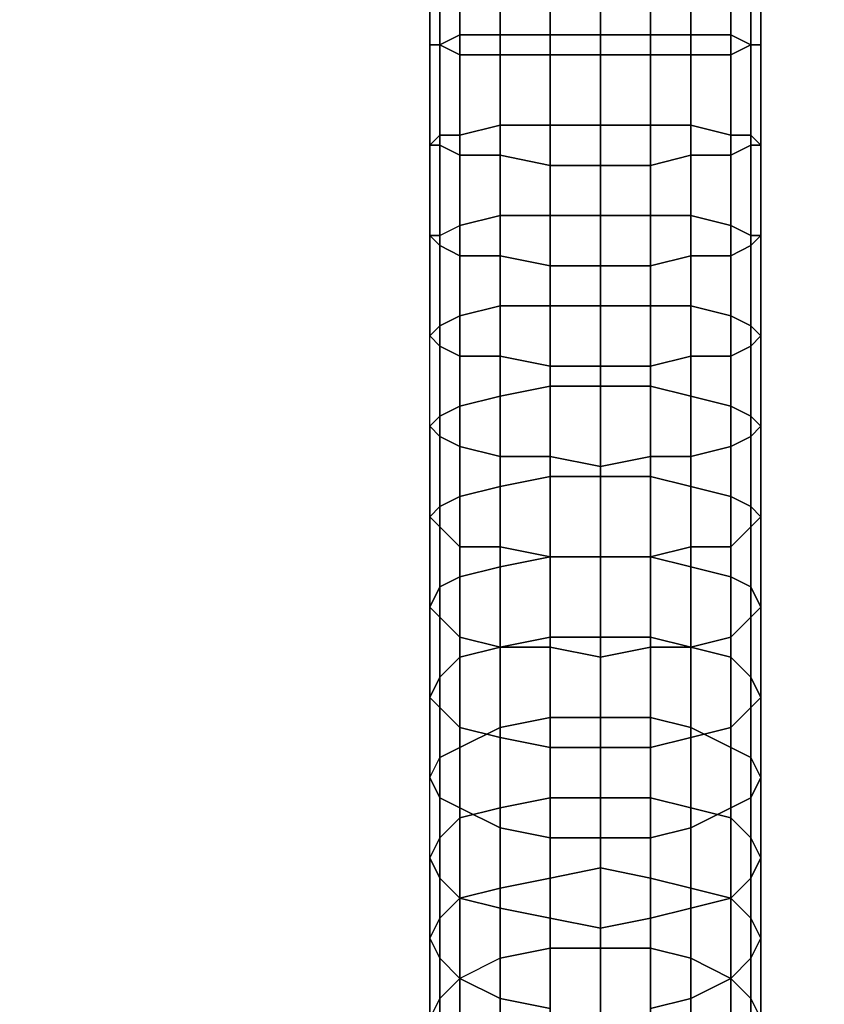
# Model space of a CAD drawing. Units: millimetres. Extents: x 12558 to 18939, y 1658 to 5328.
# Drawn here: x 16800 to 16873, y 3488 to 3578 of the extents above; entities that cross this region are included whole.
import ezdxf

# ---------------------------------------------------------------- set-up
doc = ezdxf.new("R2010")
doc.units = ezdxf.units.MM
doc.layers.add('033', color=250, linetype='Continuous', lineweight=25)
doc.layers.add('PDF _0', color=7, linetype='Continuous')
doc.styles.get("Standard").update_dxf_attribs({"font": 'ariali.ttf', "height": 150})
doc.dimstyles.new('Стиль 150', dxfattribs={"dimtxt": 150, "dimasz": 150, "dimexe": 50, "dimexo": 0, "dimgap": 50, "dimtad": 1, "dimdec": 0, "dimdsep": 32, "dimtxsty": 'Standard', "dimcen": 150, "dimclrd": 256, "dimclre": 256, "dimadec": 0, "dimazin": 0, "dimtfac": 1, "dimtdec": 0, "dimtmove": 0, "dimatfit": 3, "dimfxl": 0, "dimlwd": -1, "dimarcsym": 0})

# ---------------------------------------------------------------- blocks, each defined once
blk = doc.blocks.new('ty43')
at = {"layer": 'PDF _0', "color": 7, "lineweight": 25}
for points in [[(16840.087, 3584.714), (16840.087, 3576.437), (16838.248, 3575.517), (16837.328, 3575.517), (16837.328, 3566.321), (16838.248, 3566.321), (16838.248, 3557.124), (16840.087, 3556.204), (16840.087, 3547.008), (16843.766, 3547.008), (16843.766, 3537.811), (16848.364, 3537.811), (16848.364, 3528.614), (16852.963, 3528.614), (16857.561, 3528.614), (16857.561, 3537.811), (16861.24, 3537.811), (16861.24, 3547.008), (16864.918, 3547.008), (16864.918, 3556.204), (16866.758, 3557.124), (16866.758, 3566.321), (16867.677, 3566.321), (16867.677, 3575.517), (16866.758, 3575.517), (16866.758, 3584.714), (16866.758, 3575.517), (16864.918, 3574.598), (16864.918, 3565.401), (16861.24, 3565.401), (16857.561, 3564.481), (16857.561, 3555.285), (16852.963, 3555.285), (16852.963, 3546.088), (16852.963, 3555.285), (16848.364, 3555.285), (16848.364, 3546.088), (16843.766, 3547.008), (16843.766, 3537.811), (16840.087, 3538.731), (16840.087, 3529.534), (16838.248, 3531.373), (16838.248, 3523.096), (16837.328, 3524.016), (16837.328, 3515.739), (16838.248, 3517.578), (16838.248, 3510.221), (16840.087, 3511.141), (16840.087, 3504.703), (16843.766, 3505.623), (16843.766, 3498.265), (16848.364, 3499.185), (16848.364, 3492.747), (16848.364, 3486.31)], [(16867.677, 3486.31), (16866.758, 3488.149), (16866.758, 3495.506), (16864.918, 3497.346), (16864.918, 3504.703), (16861.24, 3505.623), (16857.561, 3506.542), (16857.561, 3513.9), (16857.561, 3521.257), (16852.963, 3521.257), (16848.364, 3521.257), (16852.963, 3521.257), (16852.963, 3528.614), (16852.963, 3521.257), (16857.561, 3521.257), (16857.561, 3513.9), (16861.24, 3512.98), (16861.24, 3505.623), (16864.918, 3504.703), (16864.918, 3497.346), (16866.758, 3495.506), (16866.758, 3488.149), (16867.677, 3486.31)], [(16857.561, 3487.229), (16857.561, 3495.506), (16861.24, 3496.426), (16861.24, 3503.783), (16864.918, 3505.623), (16864.918, 3512.98), (16866.758, 3514.819), (16866.758, 3523.096), (16867.677, 3524.016), (16867.677, 3532.293), (16866.758, 3533.213), (16866.758, 3541.49), (16864.918, 3542.409), (16864.918, 3534.132), (16866.758, 3533.213), (16866.758, 3525.855), (16867.677, 3524.016), (16867.677, 3515.739), (16866.758, 3514.819), (16866.758, 3506.542), (16864.918, 3505.623), (16864.918, 3497.346), (16861.24, 3496.426), (16861.24, 3488.149), (16857.561, 3487.229)], [(16848.364, 3487.229), (16843.766, 3488.149), (16843.766, 3496.426), (16840.087, 3497.346), (16840.087, 3505.623), (16838.248, 3506.542), (16838.248, 3514.819), (16837.328, 3515.739), (16837.328, 3524.016), (16838.248, 3525.855), (16838.248, 3533.213), (16840.087, 3534.132), (16840.087, 3542.409), (16843.766, 3543.329), (16843.766, 3551.606), (16848.364, 3551.606), (16848.364, 3559.883), (16852.963, 3559.883), (16852.963, 3568.16), (16852.963, 3559.883), (16857.561, 3559.883), (16857.561, 3551.606), (16861.24, 3551.606), (16864.918, 3550.686), (16864.918, 3542.409), (16861.24, 3543.329), (16861.24, 3551.606), (16857.561, 3551.606), (16857.561, 3559.883), (16852.963, 3559.883), (16852.963, 3568.16), (16852.963, 3559.883), (16848.364, 3559.883), (16848.364, 3551.606), (16843.766, 3551.606), (16843.766, 3543.329), (16840.087, 3542.409), (16840.087, 3534.132), (16838.248, 3533.213), (16838.248, 3525.855), (16837.328, 3524.016), (16837.328, 3515.739), (16838.248, 3514.819), (16838.248, 3506.542), (16840.087, 3505.623), (16840.087, 3497.346), (16843.766, 3496.426), (16843.766, 3488.149), (16848.364, 3487.229)], [(16857.561, 3487.229), (16861.24, 3488.149), (16861.24, 3496.426), (16864.918, 3497.346), (16864.918, 3505.623), (16866.758, 3506.542), (16866.758, 3514.819), (16867.677, 3515.739), (16867.677, 3524.016), (16866.758, 3525.855), (16866.758, 3533.213), (16864.918, 3534.132), (16864.918, 3542.409), (16861.24, 3543.329), (16861.24, 3551.606), (16861.24, 3559.883), (16857.561, 3559.883), (16857.561, 3568.16), (16852.963, 3568.16), (16848.364, 3568.16), (16848.364, 3559.883), (16843.766, 3559.883), (16843.766, 3551.606), (16840.087, 3550.686), (16840.087, 3542.409), (16838.248, 3541.49), (16838.248, 3533.213), (16837.328, 3532.293), (16837.328, 3524.016), (16838.248, 3523.096), (16838.248, 3514.819), (16840.087, 3512.98), (16840.087, 3505.623), (16843.766, 3503.783), (16843.766, 3496.426), (16848.364, 3495.506), (16848.364, 3487.229)], [(16857.561, 3487.229), (16857.561, 3495.506), (16861.24, 3496.426), (16861.24, 3503.783), (16864.918, 3505.623), (16864.918, 3512.98), (16866.758, 3514.819), (16866.758, 3523.096), (16867.677, 3524.016), (16867.677, 3532.293), (16866.758, 3533.213), (16866.758, 3541.49), (16864.918, 3542.409), (16864.918, 3550.686), (16861.24, 3551.606), (16861.24, 3559.883), (16857.561, 3559.883), (16857.561, 3568.16), (16852.963, 3568.16), (16852.963, 3576.437), (16852.963, 3568.16), (16848.364, 3568.16), (16852.963, 3568.16), (16852.963, 3576.437), (16852.963, 3568.16), (16857.561, 3568.16), (16857.561, 3559.883), (16861.24, 3559.883), (16864.918, 3558.963), (16864.918, 3550.686), (16866.758, 3549.767), (16866.758, 3541.49), (16867.677, 3540.57), (16867.677, 3532.293), (16866.758, 3531.373), (16866.758, 3523.096), (16864.918, 3521.257), (16864.918, 3512.98), (16861.24, 3512.06), (16861.24, 3503.783), (16857.561, 3502.864), (16857.561, 3495.506), (16852.963, 3494.587), (16852.963, 3487.229), (16852.963, 3494.587), (16848.364, 3495.506), (16848.364, 3487.229), (16843.766, 3488.149), (16843.766, 3480.792)], [(16867.677, 3486.31), (16867.677, 3493.667), (16866.758, 3495.506), (16866.758, 3502.864), (16864.918, 3504.703), (16864.918, 3511.141), (16861.24, 3512.98), (16861.24, 3520.337), (16857.561, 3521.257), (16857.561, 3528.614), (16852.963, 3528.614), (16852.963, 3535.972), (16852.963, 3528.614), (16848.364, 3528.614), (16843.766, 3529.534), (16843.766, 3537.811), (16840.087, 3538.731), (16840.087, 3547.008), (16838.248, 3547.927), (16838.248, 3557.124), (16837.328, 3558.044), (16837.328, 3566.321), (16838.248, 3567.24), (16838.248, 3575.517), (16838.248, 3566.321), (16840.087, 3565.401), (16840.087, 3556.204), (16843.766, 3556.204), (16843.766, 3547.008), (16848.364, 3546.088), (16848.364, 3537.811), (16852.963, 3536.891), (16857.561, 3537.811), (16857.561, 3546.088), (16861.24, 3547.008), (16861.24, 3556.204), (16861.24, 3565.401), (16864.918, 3565.401), (16866.758, 3566.321), (16866.758, 3575.517), (16866.758, 3567.24), (16867.677, 3566.321), (16867.677, 3558.044), (16866.758, 3557.124), (16866.758, 3547.927), (16864.918, 3547.008), (16864.918, 3538.731), (16861.24, 3537.811), (16861.24, 3529.534), (16857.561, 3528.614), (16857.561, 3520.337), (16852.963, 3519.418), (16848.364, 3520.337), (16848.364, 3528.614), (16848.364, 3521.257), (16843.766, 3520.337), (16840.087, 3521.257), (16840.087, 3529.534), (16838.248, 3531.373), (16838.248, 3539.65), (16837.328, 3540.57), (16837.328, 3548.847), (16838.248, 3549.767), (16838.248, 3558.044), (16840.087, 3558.963), (16840.087, 3567.24), (16843.766, 3568.16), (16843.766, 3576.437), (16848.364, 3576.437), (16848.364, 3584.714)], [(16857.561, 3584.714), (16857.561, 3576.437), (16861.24, 3576.437), (16861.24, 3568.16), (16864.918, 3567.24), (16864.918, 3558.963), (16866.758, 3558.044), (16866.758, 3549.767), (16867.677, 3548.847), (16867.677, 3540.57), (16866.758, 3539.65), (16866.758, 3531.373), (16864.918, 3529.534), (16864.918, 3521.257), (16861.24, 3520.337), (16861.24, 3512.06), (16857.561, 3511.141), (16857.561, 3502.864), (16852.963, 3502.864), (16848.364, 3502.864), (16848.364, 3511.141), (16848.364, 3520.337), (16852.963, 3519.418), (16852.963, 3511.141), (16852.963, 3519.418), (16857.561, 3520.337), (16857.561, 3528.614), (16861.24, 3529.534), (16861.24, 3537.811), (16864.918, 3538.731), (16864.918, 3547.008), (16866.758, 3547.927), (16866.758, 3557.124), (16867.677, 3558.044), (16867.677, 3566.321), (16866.758, 3567.24), (16866.758, 3575.517), (16864.918, 3576.437), (16864.918, 3584.714)], [(16843.766, 3584.714), (16843.766, 3576.437), (16840.087, 3576.437), (16843.766, 3576.437), (16843.766, 3568.16), (16848.364, 3568.16), (16848.364, 3559.883), (16852.963, 3559.883), (16857.561, 3559.883), (16857.561, 3551.606), (16861.24, 3551.606), (16861.24, 3543.329), (16864.918, 3542.409), (16864.918, 3534.132), (16866.758, 3533.213), (16866.758, 3525.855), (16867.677, 3524.016), (16867.677, 3515.739), (16866.758, 3514.819), (16866.758, 3506.542), (16864.918, 3505.623), (16864.918, 3497.346), (16861.24, 3496.426), (16861.24, 3488.149), (16857.561, 3487.229)], [(16861.24, 3480.792), (16861.24, 3488.149), (16864.918, 3489.988), (16864.918, 3497.346), (16866.758, 3499.185), (16866.758, 3506.542), (16867.677, 3508.382), (16867.677, 3515.739), (16866.758, 3517.578), (16866.758, 3525.855), (16864.918, 3526.775), (16864.918, 3534.132), (16861.24, 3535.052), (16861.24, 3543.329), (16857.561, 3544.249), (16857.561, 3551.606), (16852.963, 3551.606), (16852.963, 3559.883), (16852.963, 3551.606), (16848.364, 3551.606), (16852.963, 3551.606), (16857.561, 3551.606), (16857.561, 3544.249), (16857.561, 3535.972), (16861.24, 3535.052), (16864.918, 3534.132), (16864.918, 3526.775)], [(16864.918, 3627.938), (16864.918, 3619.661), (16866.758, 3620.581), (16866.758, 3611.384), (16867.677, 3612.304), (16867.677, 3603.107), (16866.758, 3603.107), (16866.758, 3593.911), (16866.758, 3584.714), (16867.677, 3584.714), (16867.677, 3575.517), (16866.758, 3575.517), (16864.918, 3576.437), (16864.918, 3584.714), (16861.24, 3584.714), (16861.24, 3593.911), (16857.561, 3593.911), (16857.561, 3603.107), (16857.561, 3613.224), (16861.24, 3613.224), (16861.24, 3622.42), (16864.918, 3622.42), (16864.918, 3630.697)], [(16857.561, 3583.794), (16857.561, 3574.598), (16852.963, 3574.598), (16852.963, 3564.481), (16852.963, 3574.598), (16848.364, 3574.598), (16848.364, 3564.481), (16843.766, 3565.401), (16843.766, 3556.204), (16840.087, 3556.204), (16840.087, 3547.008), (16838.248, 3547.927), (16838.248, 3539.65), (16837.328, 3540.57), (16837.328, 3532.293), (16838.248, 3533.213), (16838.248, 3525.855), (16840.087, 3526.775), (16840.087, 3519.418), (16843.766, 3520.337), (16843.766, 3512.98), (16848.364, 3513.9), (16848.364, 3506.542), (16848.364, 3499.185), (16843.766, 3498.265), (16843.766, 3491.828), (16840.087, 3489.988), (16838.248, 3491.828), (16838.248, 3499.185), (16837.328, 3501.024), (16837.328, 3508.382), (16838.248, 3510.221), (16838.248, 3517.578), (16840.087, 3519.418), (16840.087, 3526.775), (16843.766, 3527.695), (16843.766, 3535.052), (16848.364, 3535.972), (16848.364, 3544.249), (16848.364, 3551.606), (16843.766, 3551.606), (16843.766, 3559.883), (16840.087, 3558.963), (16843.766, 3559.883), (16843.766, 3551.606), (16848.364, 3551.606), (16848.364, 3544.249), (16852.963, 3544.249), (16857.561, 3544.249), (16857.561, 3535.972), (16861.24, 3535.052), (16861.24, 3527.695), (16864.918, 3526.775), (16864.918, 3519.418), (16866.758, 3517.578), (16866.758, 3510.221), (16867.677, 3508.382), (16867.677, 3501.024), (16866.758, 3499.185), (16866.758, 3491.828), (16864.918, 3489.988), (16864.918, 3482.631)], [(16843.766, 3480.792), (16843.766, 3488.149), (16848.364, 3487.229), (16848.364, 3495.506), (16852.963, 3494.587), (16852.963, 3487.229), (16852.963, 3494.587), (16857.561, 3495.506), (16857.561, 3502.864), (16861.24, 3503.783), (16861.24, 3512.06), (16864.918, 3512.98), (16864.918, 3521.257), (16866.758, 3523.096), (16866.758, 3531.373), (16867.677, 3532.293), (16867.677, 3540.57), (16866.758, 3541.49), (16866.758, 3549.767), (16864.918, 3550.686), (16864.918, 3558.963), (16861.24, 3559.883), (16861.24, 3568.16), (16857.561, 3568.16), (16857.561, 3576.437), (16852.963, 3576.437), (16848.364, 3576.437), (16848.364, 3584.714)], [(16840.087, 3583.794), (16840.087, 3574.598), (16843.766, 3574.598), (16843.766, 3565.401), (16848.364, 3564.481), (16848.364, 3555.285), (16852.963, 3555.285), (16857.561, 3555.285), (16857.561, 3564.481), (16861.24, 3565.401), (16861.24, 3574.598), (16864.918, 3574.598), (16864.918, 3583.794)], [(16866.758, 3584.714), (16866.758, 3575.517), (16866.758, 3584.714)], [(16857.561, 3583.794), (16857.561, 3574.598), (16857.561, 3564.481), (16852.963, 3564.481), (16848.364, 3564.481), (16848.364, 3574.598), (16843.766, 3574.598), (16843.766, 3583.794)], [(16861.24, 3584.714), (16861.24, 3576.437), (16864.918, 3576.437), (16864.918, 3567.24), (16866.758, 3567.24), (16866.758, 3558.044), (16867.677, 3558.044), (16867.677, 3548.847), (16866.758, 3547.927), (16866.758, 3539.65), (16864.918, 3538.731), (16864.918, 3529.534), (16861.24, 3529.534), (16861.24, 3520.337), (16857.561, 3520.337), (16857.561, 3511.141), (16852.963, 3511.141), (16848.364, 3511.141), (16848.364, 3520.337), (16843.766, 3520.337), (16843.766, 3529.534), (16840.087, 3529.534), (16840.087, 3538.731), (16838.248, 3539.65), (16838.248, 3547.927), (16837.328, 3548.847), (16837.328, 3558.044), (16838.248, 3558.044), (16838.248, 3567.24), (16838.248, 3575.517), (16837.328, 3575.517), (16837.328, 3584.714)], [(16861.24, 3583.794), (16861.24, 3574.598), (16857.561, 3574.598), (16857.561, 3564.481), (16852.963, 3564.481), (16848.364, 3564.481), (16848.364, 3574.598), (16843.766, 3574.598), (16843.766, 3583.794)], [(16866.758, 3584.714), (16866.758, 3575.517), (16867.677, 3575.517), (16867.677, 3566.321), (16866.758, 3566.321), (16866.758, 3557.124), (16864.918, 3556.204), (16864.918, 3547.008), (16861.24, 3547.008), (16861.24, 3537.811), (16857.561, 3537.811), (16857.561, 3528.614), (16852.963, 3528.614), (16848.364, 3528.614), (16848.364, 3537.811), (16843.766, 3537.811), (16843.766, 3547.008), (16840.087, 3547.008), (16840.087, 3556.204), (16838.248, 3557.124), (16838.248, 3566.321), (16837.328, 3566.321), (16837.328, 3575.517), (16838.248, 3575.517), (16840.087, 3576.437), (16840.087, 3584.714)], [(16866.758, 3584.714), (16866.758, 3575.517), (16866.758, 3567.24), (16867.677, 3566.321), (16867.677, 3558.044), (16866.758, 3557.124), (16866.758, 3547.927), (16864.918, 3547.008), (16864.918, 3538.731), (16861.24, 3537.811), (16861.24, 3529.534), (16857.561, 3528.614), (16857.561, 3520.337), (16852.963, 3519.418), (16848.364, 3520.337), (16848.364, 3528.614), (16843.766, 3529.534), (16843.766, 3520.337), (16843.766, 3527.695), (16840.087, 3526.775), (16840.087, 3534.132), (16838.248, 3533.213), (16838.248, 3541.49), (16837.328, 3540.57), (16837.328, 3548.847), (16838.248, 3547.927), (16838.248, 3557.124), (16840.087, 3556.204), (16840.087, 3565.401), (16843.766, 3565.401), (16843.766, 3574.598), (16848.364, 3574.598), (16848.364, 3583.794)], [(16852.963, 3583.794), (16852.963, 3574.598), (16852.963, 3583.794)], [(16864.918, 3584.714), (16864.918, 3576.437), (16866.758, 3575.517), (16866.758, 3566.321), (16864.918, 3565.401), (16861.24, 3565.401), (16861.24, 3556.204), (16857.561, 3555.285), (16857.561, 3546.088), (16852.963, 3546.088), (16852.963, 3536.891), (16852.963, 3546.088), (16848.364, 3546.088), (16848.364, 3537.811), (16843.766, 3537.811), (16843.766, 3529.534), (16840.087, 3529.534), (16840.087, 3521.257), (16838.248, 3523.096), (16838.248, 3514.819), (16837.328, 3515.739), (16837.328, 3508.382), (16838.248, 3510.221), (16838.248, 3502.864), (16840.087, 3504.703), (16840.087, 3497.346), (16838.248, 3499.185), (16838.248, 3491.828), (16837.328, 3493.667), (16837.328, 3486.31), (16838.248, 3488.149), (16838.248, 3481.711)], [(16843.766, 3485.39), (16843.766, 3491.828), (16840.087, 3489.988), (16838.248, 3491.828), (16838.248, 3484.47)], [(16864.918, 3482.631), (16864.918, 3489.988), (16866.758, 3491.828), (16866.758, 3499.185), (16867.677, 3501.024), (16867.677, 3508.382), (16866.758, 3510.221), (16866.758, 3517.578), (16864.918, 3519.418), (16864.918, 3526.775), (16861.24, 3527.695)], [(16848.364, 3551.606), (16848.364, 3544.249), (16843.766, 3543.329), (16843.766, 3535.052), (16840.087, 3534.132), (16840.087, 3526.775), (16838.248, 3525.855), (16838.248, 3517.578), (16837.328, 3515.739), (16837.328, 3508.382), (16838.248, 3506.542), (16838.248, 3499.185), (16840.087, 3497.346), (16840.087, 3489.988), (16838.248, 3488.149), (16838.248, 3481.711)], [(16866.758, 3481.711), (16866.758, 3488.149), (16864.918, 3489.988), (16864.918, 3497.346), (16861.24, 3498.265), (16861.24, 3505.623), (16861.24, 3512.98), (16857.561, 3513.9), (16857.561, 3521.257), (16852.963, 3521.257), (16848.364, 3521.257), (16852.963, 3521.257), (16852.963, 3528.614), (16852.963, 3521.257), (16857.561, 3521.257), (16857.561, 3513.9), (16861.24, 3512.98), (16861.24, 3505.623), (16864.918, 3504.703), (16864.918, 3497.346), (16866.758, 3495.506), (16866.758, 3488.149), (16867.677, 3486.31)], [(16857.561, 3487.229), (16857.561, 3495.506), (16861.24, 3496.426), (16861.24, 3503.783), (16864.918, 3505.623), (16864.918, 3512.98), (16866.758, 3514.819), (16866.758, 3523.096), (16867.677, 3524.016), (16867.677, 3532.293), (16866.758, 3533.213), (16866.758, 3541.49), (16864.918, 3542.409), (16864.918, 3550.686), (16861.24, 3551.606), (16861.24, 3559.883), (16857.561, 3559.883), (16857.561, 3568.16), (16852.963, 3568.16), (16848.364, 3568.16), (16848.364, 3576.437), (16843.766, 3576.437), (16843.766, 3584.714)], [(16838.248, 3584.714), (16838.248, 3575.517), (16838.248, 3567.24), (16837.328, 3566.321), (16837.328, 3558.044), (16838.248, 3557.124), (16838.248, 3547.927), (16840.087, 3547.008), (16840.087, 3538.731), (16843.766, 3537.811), (16843.766, 3529.534), (16848.364, 3528.614), (16852.963, 3528.614), (16852.963, 3535.972), (16852.963, 3528.614), (16857.561, 3528.614), (16857.561, 3521.257), (16861.24, 3520.337), (16861.24, 3512.06), (16857.561, 3511.141), (16857.561, 3502.864), (16852.963, 3502.864), (16848.364, 3502.864), (16848.364, 3511.141), (16843.766, 3512.06), (16843.766, 3520.337), (16843.766, 3512.98), (16840.087, 3511.141), (16840.087, 3504.703), (16838.248, 3502.864), (16838.248, 3495.506), (16837.328, 3493.667), (16837.328, 3486.31)], [(16867.677, 3486.31), (16867.677, 3493.667), (16866.758, 3495.506), (16866.758, 3502.864), (16864.918, 3504.703), (16864.918, 3511.141), (16861.24, 3512.98), (16861.24, 3520.337), (16864.918, 3521.257), (16864.918, 3529.534), (16866.758, 3531.373), (16866.758, 3539.65), (16867.677, 3540.57), (16867.677, 3548.847), (16866.758, 3549.767), (16866.758, 3558.044), (16864.918, 3558.963), (16864.918, 3567.24), (16861.24, 3568.16), (16861.24, 3576.437), (16861.24, 3584.714)], [(16864.918, 3584.714), (16864.918, 3576.437), (16866.758, 3575.517), (16866.758, 3567.24), (16867.677, 3566.321), (16867.677, 3558.044), (16866.758, 3557.124), (16866.758, 3547.927), (16864.918, 3547.008), (16864.918, 3538.731), (16861.24, 3537.811), (16861.24, 3529.534), (16857.561, 3528.614), (16857.561, 3520.337), (16852.963, 3519.418), (16852.963, 3511.141), (16852.963, 3519.418), (16848.364, 3520.337), (16848.364, 3511.141), (16843.766, 3512.06), (16843.766, 3503.783), (16840.087, 3505.623), (16840.087, 3497.346), (16840.087, 3489.988), (16843.766, 3488.149), (16843.766, 3480.792)], [(16848.364, 3486.31), (16848.364, 3492.747), (16843.766, 3491.828), (16843.766, 3498.265), (16840.087, 3497.346), (16843.766, 3498.265), (16843.766, 3505.623), (16843.766, 3512.98), (16840.087, 3511.141), (16840.087, 3519.418), (16838.248, 3517.578), (16838.248, 3525.855), (16837.328, 3524.016), (16837.328, 3532.293), (16838.248, 3531.373), (16838.248, 3539.65), (16840.087, 3538.731), (16840.087, 3547.008), (16843.766, 3547.008), (16843.766, 3556.204), (16848.364, 3555.285), (16848.364, 3564.481), (16852.963, 3564.481), (16852.963, 3555.285), (16852.963, 3564.481), (16857.561, 3564.481), (16857.561, 3574.598), (16861.24, 3574.598), (16861.24, 3583.794)], [(16838.248, 3584.714), (16838.248, 3575.517), (16838.248, 3566.321), (16840.087, 3565.401), (16840.087, 3556.204), (16843.766, 3556.204), (16843.766, 3547.008), (16848.364, 3546.088), (16848.364, 3537.811), (16852.963, 3536.891), (16857.561, 3537.811), (16857.561, 3546.088), (16861.24, 3547.008), (16861.24, 3556.204), (16864.918, 3556.204), (16864.918, 3565.401), (16864.918, 3574.598), (16866.758, 3575.517), (16866.758, 3584.714)], [(16857.561, 3583.794), (16857.561, 3574.598), (16852.963, 3574.598), (16848.364, 3574.598), (16848.364, 3583.794)], [(16848.364, 3583.794), (16848.364, 3574.598), (16852.963, 3574.598), (16857.561, 3574.598), (16857.561, 3583.794)], [(16867.677, 3584.714), (16867.677, 3575.517), (16866.758, 3575.517), (16866.758, 3566.321), (16864.918, 3565.401), (16864.918, 3556.204), (16861.24, 3556.204), (16861.24, 3547.008), (16857.561, 3546.088), (16857.561, 3537.811), (16852.963, 3536.891), (16852.963, 3528.614), (16852.963, 3536.891), (16848.364, 3537.811), (16848.364, 3528.614), (16843.766, 3529.534), (16843.766, 3520.337), (16843.766, 3527.695), (16840.087, 3526.775), (16840.087, 3534.132), (16838.248, 3533.213), (16838.248, 3541.49), (16837.328, 3540.57), (16837.328, 3548.847), (16838.248, 3547.927), (16838.248, 3557.124), (16840.087, 3556.204), (16840.087, 3565.401), (16843.766, 3565.401), (16843.766, 3574.598), (16848.364, 3574.598), (16848.364, 3583.794)], [(16852.963, 3583.794), (16852.963, 3574.598), (16852.963, 3583.794)], [(16840.087, 3584.714), (16840.087, 3576.437), (16843.766, 3576.437), (16843.766, 3568.16), (16848.364, 3568.16), (16848.364, 3559.883), (16852.963, 3559.883), (16857.561, 3559.883), (16857.561, 3551.606), (16861.24, 3551.606), (16861.24, 3543.329), (16864.918, 3542.409), (16864.918, 3534.132), (16866.758, 3533.213), (16866.758, 3525.855), (16867.677, 3524.016), (16867.677, 3515.739), (16866.758, 3514.819), (16866.758, 3506.542), (16864.918, 3505.623), (16864.918, 3497.346), (16861.24, 3496.426), (16861.24, 3488.149), (16857.561, 3487.229)], [(16843.766, 3583.794), (16843.766, 3574.598), (16840.087, 3574.598), (16840.087, 3565.401), (16838.248, 3566.321), (16838.248, 3557.124), (16837.328, 3558.044), (16837.328, 3548.847), (16838.248, 3549.767), (16838.248, 3541.49), (16840.087, 3542.409), (16840.087, 3534.132), (16843.766, 3535.052), (16843.766, 3527.695), (16848.364, 3528.614), (16848.364, 3521.257), (16848.364, 3513.9), (16843.766, 3512.98), (16843.766, 3505.623), (16840.087, 3504.703), (16840.087, 3497.346), (16838.248, 3495.506), (16838.248, 3488.149), (16837.328, 3486.31)], [(16840.087, 3482.631), (16840.087, 3489.988), (16843.766, 3488.149), (16843.766, 3496.426), (16848.364, 3495.506), (16848.364, 3502.864), (16852.963, 3502.864), (16852.963, 3494.587), (16852.963, 3502.864), (16857.561, 3502.864), (16857.561, 3511.141), (16861.24, 3512.06), (16861.24, 3520.337), (16864.918, 3521.257), (16864.918, 3529.534), (16866.758, 3531.373), (16866.758, 3539.65), (16867.677, 3540.57), (16867.677, 3548.847), (16866.758, 3549.767), (16866.758, 3558.044), (16864.918, 3558.963), (16864.918, 3567.24), (16861.24, 3568.16), (16861.24, 3576.437), (16857.561, 3576.437), (16857.561, 3584.714)], [(16838.248, 3584.714), (16838.248, 3575.517), (16838.248, 3584.714)], [(16861.24, 3583.794), (16861.24, 3574.598), (16857.561, 3574.598), (16857.561, 3564.481), (16852.963, 3564.481), (16852.963, 3555.285), (16852.963, 3564.481), (16848.364, 3564.481), (16848.364, 3555.285), (16843.766, 3556.204), (16843.766, 3547.008), (16840.087, 3547.008), (16840.087, 3538.731), (16838.248, 3539.65), (16838.248, 3531.373), (16837.328, 3532.293), (16837.328, 3524.016), (16838.248, 3525.855), (16838.248, 3517.578), (16840.087, 3519.418), (16840.087, 3511.141), (16843.766, 3512.98), (16843.766, 3505.623), (16848.364, 3506.542), (16848.364, 3499.185), (16852.963, 3500.105), (16857.561, 3499.185), (16857.561, 3492.747), (16857.561, 3486.31)], [(16857.561, 3486.31), (16857.561, 3492.747), (16852.963, 3492.747), (16852.963, 3500.105), (16852.963, 3492.747), (16848.364, 3492.747), (16852.963, 3492.747), (16857.561, 3492.747), (16857.561, 3486.31)], [(16852.963, 3486.31), (16852.963, 3492.747), (16852.963, 3486.31)], [(16837.328, 3584.714), (16837.328, 3575.517), (16838.248, 3575.517), (16838.248, 3584.714), (16838.248, 3575.517), (16840.087, 3574.598), (16840.087, 3565.401), (16843.766, 3565.401), (16843.766, 3556.204), (16848.364, 3555.285), (16848.364, 3546.088), (16852.963, 3546.088), (16857.561, 3546.088), (16857.561, 3555.285), (16861.24, 3556.204), (16861.24, 3565.401), (16864.918, 3565.401), (16864.918, 3574.598), (16866.758, 3575.517), (16866.758, 3584.714)], [(16840.087, 3483.551), (16840.087, 3489.988), (16838.248, 3488.149), (16838.248, 3495.506), (16837.328, 3493.667), (16837.328, 3501.024), (16838.248, 3499.185), (16838.248, 3506.542), (16840.087, 3505.623), (16840.087, 3512.98), (16843.766, 3512.06), (16843.766, 3520.337), (16848.364, 3520.337), (16848.364, 3528.614), (16852.963, 3528.614), (16852.963, 3519.418), (16852.963, 3528.614), (16857.561, 3528.614), (16857.561, 3537.811), (16861.24, 3537.811), (16861.24, 3547.008), (16864.918, 3547.008), (16864.918, 3556.204), (16866.758, 3557.124), (16866.758, 3566.321), (16867.677, 3566.321), (16867.677, 3575.517), (16866.758, 3575.517), (16864.918, 3574.598), (16864.918, 3565.401), (16864.918, 3556.204), (16861.24, 3556.204), (16857.561, 3555.285), (16857.561, 3546.088), (16852.963, 3546.088), (16852.963, 3536.891), (16852.963, 3546.088), (16848.364, 3546.088), (16848.364, 3537.811), (16843.766, 3537.811), (16843.766, 3529.534), (16840.087, 3529.534), (16840.087, 3521.257), (16838.248, 3523.096), (16838.248, 3514.819), (16837.328, 3515.739), (16837.328, 3508.382), (16838.248, 3510.221), (16838.248, 3502.864), (16840.087, 3504.703), (16840.087, 3497.346), (16838.248, 3499.185), (16838.248, 3491.828), (16837.328, 3493.667), (16837.328, 3486.31), (16838.248, 3488.149), (16838.248, 3481.711)], [(16840.087, 3483.551), (16840.087, 3489.988), (16838.248, 3491.828), (16838.248, 3499.185), (16837.328, 3501.024), (16837.328, 3508.382), (16838.248, 3510.221), (16838.248, 3517.578), (16840.087, 3519.418), (16840.087, 3526.775), (16843.766, 3527.695), (16843.766, 3535.052), (16843.766, 3543.329), (16840.087, 3542.409), (16840.087, 3550.686), (16838.248, 3549.767), (16838.248, 3558.044), (16837.328, 3558.044), (16837.328, 3566.321), (16838.248, 3566.321), (16838.248, 3575.517), (16840.087, 3574.598), (16840.087, 3583.794)], [(16840.087, 3583.794), (16840.087, 3574.598), (16843.766, 3574.598), (16843.766, 3565.401), (16848.364, 3564.481), (16848.364, 3555.285), (16852.963, 3555.285), (16857.561, 3555.285), (16857.561, 3564.481), (16861.24, 3565.401), (16861.24, 3574.598), (16864.918, 3574.598), (16864.918, 3583.794)], [(16867.677, 3584.714), (16867.677, 3575.517), (16866.758, 3575.517), (16867.677, 3575.517), (16867.677, 3566.321), (16866.758, 3566.321), (16866.758, 3557.124), (16864.918, 3556.204), (16864.918, 3547.008), (16861.24, 3547.008), (16861.24, 3537.811), (16857.561, 3537.811), (16857.561, 3528.614), (16852.963, 3528.614), (16852.963, 3519.418), (16852.963, 3528.614), (16848.364, 3528.614), (16848.364, 3520.337), (16843.766, 3520.337), (16843.766, 3512.06), (16840.087, 3512.98), (16840.087, 3505.623), (16838.248, 3506.542), (16838.248, 3499.185), (16837.328, 3501.024), (16837.328, 3493.667), (16838.248, 3495.506), (16838.248, 3488.149), (16840.087, 3489.988), (16840.087, 3483.551)], [(16861.24, 3584.714), (16861.24, 3576.437), (16864.918, 3576.437), (16864.918, 3567.24), (16866.758, 3567.24), (16866.758, 3558.044), (16867.677, 3558.044), (16867.677, 3548.847), (16866.758, 3547.927), (16866.758, 3539.65), (16864.918, 3538.731), (16864.918, 3529.534), (16861.24, 3529.534), (16861.24, 3520.337), (16857.561, 3520.337), (16857.561, 3511.141), (16852.963, 3511.141), (16852.963, 3502.864), (16852.963, 3511.141), (16848.364, 3511.141), (16848.364, 3502.864), (16843.766, 3503.783), (16843.766, 3496.426), (16840.087, 3497.346), (16840.087, 3489.988), (16840.087, 3497.346), (16838.248, 3495.506), (16838.248, 3502.864), (16837.328, 3501.024), (16837.328, 3508.382), (16838.248, 3506.542), (16838.248, 3514.819), (16840.087, 3512.98), (16840.087, 3521.257), (16843.766, 3520.337), (16848.364, 3521.257), (16848.364, 3513.9), (16848.364, 3506.542), (16843.766, 3505.623), (16843.766, 3498.265), (16840.087, 3497.346), (16838.248, 3499.185), (16838.248, 3506.542), (16837.328, 3508.382), (16837.328, 3515.739), (16838.248, 3517.578), (16838.248, 3525.855), (16840.087, 3526.775), (16840.087, 3534.132), (16843.766, 3535.052), (16843.766, 3543.329), (16848.364, 3544.249), (16848.364, 3551.606), (16848.364, 3559.883), (16843.766, 3559.883), (16843.766, 3568.16), (16840.087, 3567.24), (16843.766, 3568.16), (16843.766, 3576.437), (16848.364, 3576.437), (16848.364, 3584.714)], [(16867.677, 3540.57), (16867.677, 3548.847), (16866.758, 3549.767), (16864.918, 3550.686), (16864.918, 3558.963), (16864.918, 3567.24), (16861.24, 3568.16), (16857.561, 3568.16), (16857.561, 3576.437), (16852.963, 3576.437), (16852.963, 3585.634), (16852.963, 3576.437), (16848.364, 3576.437), (16848.364, 3584.714)], [(16843.766, 3584.714), (16843.766, 3576.437), (16840.087, 3576.437), (16840.087, 3567.24), (16838.248, 3567.24), (16838.248, 3558.044), (16837.328, 3558.044), (16837.328, 3548.847), (16838.248, 3547.927), (16838.248, 3539.65), (16840.087, 3538.731), (16840.087, 3529.534), (16843.766, 3529.534), (16843.766, 3520.337), (16848.364, 3520.337), (16848.364, 3511.141), (16852.963, 3511.141), (16857.561, 3511.141), (16857.561, 3520.337), (16861.24, 3520.337), (16861.24, 3529.534), (16864.918, 3529.534), (16864.918, 3538.731), (16866.758, 3539.65), (16866.758, 3547.927), (16867.677, 3548.847), (16867.677, 3558.044), (16866.758, 3558.044), (16866.758, 3567.24), (16864.918, 3567.24), (16864.918, 3576.437), (16861.24, 3576.437), (16861.24, 3584.714)], [(16843.766, 3583.794), (16843.766, 3574.598), (16840.087, 3574.598), (16840.087, 3565.401), (16838.248, 3566.321), (16838.248, 3557.124), (16837.328, 3558.044), (16837.328, 3548.847), (16838.248, 3549.767), (16838.248, 3541.49), (16840.087, 3542.409), (16840.087, 3534.132), (16843.766, 3535.052), (16843.766, 3527.695), (16848.364, 3528.614), (16848.364, 3521.257), (16848.364, 3513.9), (16843.766, 3512.98), (16843.766, 3505.623), (16840.087, 3504.703), (16840.087, 3497.346), (16838.248, 3495.506), (16838.248, 3488.149), (16837.328, 3486.31)], [(16867.677, 3486.31), (16867.677, 3493.667), (16866.758, 3495.506), (16866.758, 3502.864), (16864.918, 3504.703), (16864.918, 3511.141), (16861.24, 3512.98), (16861.24, 3520.337), (16857.561, 3521.257), (16857.561, 3528.614), (16852.963, 3528.614), (16848.364, 3528.614), (16848.364, 3521.257), (16843.766, 3520.337), (16840.087, 3521.257), (16840.087, 3529.534), (16838.248, 3531.373), (16838.248, 3539.65), (16837.328, 3540.57), (16837.328, 3548.847), (16838.248, 3549.767), (16838.248, 3558.044), (16840.087, 3558.963), (16840.087, 3567.24), (16840.087, 3576.437), (16838.248, 3575.517), (16837.328, 3575.517), (16837.328, 3566.321), (16838.248, 3567.24), (16838.248, 3558.044), (16840.087, 3558.963), (16840.087, 3550.686), (16843.766, 3551.606), (16843.766, 3543.329), (16848.364, 3544.249), (16848.364, 3535.972), (16852.963, 3535.972), (16857.561, 3535.972), (16857.561, 3528.614), (16861.24, 3527.695), (16861.24, 3520.337), (16864.918, 3519.418), (16864.918, 3511.141), (16866.758, 3510.221), (16866.758, 3502.864), (16867.677, 3501.024), (16867.677, 3493.667), (16866.758, 3491.828), (16866.758, 3484.47)], [(16843.766, 3480.792), (16843.766, 3488.149), (16840.087, 3489.988), (16840.087, 3497.346), (16840.087, 3489.988), (16838.248, 3488.149), (16838.248, 3481.711)], [(16866.758, 3481.711), (16866.758, 3488.149), (16864.918, 3489.988), (16864.918, 3497.346), (16861.24, 3498.265), (16861.24, 3505.623), (16857.561, 3506.542), (16857.561, 3513.9), (16852.963, 3513.9), (16852.963, 3521.257), (16852.963, 3513.9), (16848.364, 3513.9), (16848.364, 3506.542), (16843.766, 3505.623), (16848.364, 3506.542), (16848.364, 3499.185), (16848.364, 3492.747), (16843.766, 3491.828), (16843.766, 3485.39)], [(16866.758, 3481.711), (16866.758, 3488.149), (16864.918, 3489.988), (16866.758, 3491.828), (16866.758, 3499.185), (16867.677, 3501.024), (16867.677, 3508.382), (16866.758, 3510.221), (16866.758, 3517.578), (16864.918, 3519.418), (16864.918, 3526.775), (16861.24, 3527.695), (16861.24, 3535.052), (16857.561, 3535.972), (16857.561, 3544.249), (16852.963, 3544.249), (16852.963, 3551.606), (16852.963, 3544.249), (16848.364, 3544.249), (16848.364, 3535.972), (16843.766, 3535.052), (16848.364, 3535.972), (16848.364, 3528.614), (16848.364, 3537.811), (16852.963, 3536.891), (16852.963, 3528.614), (16852.963, 3536.891), (16857.561, 3537.811), (16857.561, 3546.088), (16861.24, 3547.008), (16861.24, 3556.204), (16864.918, 3556.204), (16864.918, 3565.401), (16866.758, 3566.321), (16866.758, 3575.517), (16867.677, 3575.517), (16867.677, 3584.714)], [(16864.918, 3583.794), (16864.918, 3574.598), (16861.24, 3574.598), (16861.24, 3565.401), (16861.24, 3556.204), (16857.561, 3555.285), (16857.561, 3546.088), (16852.963, 3546.088), (16848.364, 3546.088), (16848.364, 3555.285), (16843.766, 3556.204), (16843.766, 3565.401), (16840.087, 3565.401), (16840.087, 3574.598), (16838.248, 3575.517), (16838.248, 3584.714), (16838.248, 3575.517), (16837.328, 3575.517), (16837.328, 3584.714)], [(16848.364, 3551.606), (16848.364, 3559.883), (16843.766, 3559.883), (16843.766, 3568.16), (16840.087, 3567.24), (16840.087, 3576.437), (16838.248, 3575.517), (16837.328, 3575.517), (16837.328, 3566.321), (16838.248, 3567.24), (16838.248, 3558.044), (16840.087, 3558.963), (16840.087, 3550.686), (16843.766, 3551.606), (16843.766, 3543.329), (16848.364, 3544.249), (16848.364, 3535.972), (16852.963, 3535.972), (16857.561, 3535.972), (16857.561, 3528.614), (16861.24, 3527.695), (16861.24, 3520.337), (16864.918, 3519.418), (16864.918, 3511.141), (16866.758, 3510.221), (16866.758, 3502.864), (16867.677, 3501.024), (16867.677, 3493.667), (16866.758, 3491.828), (16866.758, 3484.47)], [(16848.364, 3486.31), (16848.364, 3492.747), (16843.766, 3491.828), (16843.766, 3498.265), (16840.087, 3497.346), (16840.087, 3505.623), (16843.766, 3503.783), (16840.087, 3505.623), (16840.087, 3512.98), (16840.087, 3521.257), (16843.766, 3520.337), (16848.364, 3521.257), (16848.364, 3513.9), (16852.963, 3513.9), (16857.561, 3513.9), (16857.561, 3506.542), (16861.24, 3505.623), (16861.24, 3498.265), (16864.918, 3497.346), (16864.918, 3489.988), (16866.758, 3488.149), (16866.758, 3481.711)], [(16843.766, 3485.39), (16843.766, 3491.828), (16848.364, 3492.747), (16848.364, 3499.185), (16852.963, 3500.105), (16852.963, 3506.542), (16852.963, 3500.105), (16857.561, 3499.185), (16861.24, 3498.265), (16861.24, 3491.828), (16861.24, 3485.39)], [(16864.918, 3483.551), (16864.918, 3489.988), (16861.24, 3491.828), (16857.561, 3492.747), (16857.561, 3499.185), (16857.561, 3506.542), (16852.963, 3506.542), (16848.364, 3506.542), (16852.963, 3506.542), (16852.963, 3513.9), (16852.963, 3506.542), (16857.561, 3506.542), (16857.561, 3499.185), (16861.24, 3498.265), (16861.24, 3491.828), (16864.918, 3489.988), (16864.918, 3483.551)], [(16864.918, 3483.551), (16864.918, 3489.988), (16861.24, 3491.828), (16861.24, 3498.265), (16857.561, 3499.185), (16857.561, 3506.542), (16857.561, 3513.9), (16852.963, 3513.9), (16848.364, 3513.9), (16852.963, 3513.9), (16852.963, 3521.257), (16852.963, 3513.9), (16857.561, 3513.9), (16861.24, 3512.98), (16861.24, 3505.623), (16864.918, 3504.703), (16864.918, 3497.346), (16866.758, 3495.506), (16866.758, 3488.149), (16867.677, 3486.31)], [(16848.364, 3486.31), (16848.364, 3492.747), (16852.963, 3492.747), (16852.963, 3500.105), (16852.963, 3492.747), (16857.561, 3492.747), (16861.24, 3491.828), (16861.24, 3485.39)], [(16861.24, 3485.39), (16861.24, 3491.828), (16857.561, 3492.747), (16857.561, 3499.185), (16852.963, 3500.105), (16848.364, 3499.185), (16852.963, 3500.105), (16852.963, 3506.542), (16852.963, 3500.105), (16857.561, 3499.185), (16861.24, 3498.265), (16861.24, 3491.828), (16861.24, 3485.39)], [(16864.918, 3483.551), (16864.918, 3489.988), (16861.24, 3491.828), (16857.561, 3492.747), (16857.561, 3499.185), (16857.561, 3506.542), (16852.963, 3506.542), (16848.364, 3506.542), (16848.364, 3513.9), (16843.766, 3512.98), (16843.766, 3520.337), (16840.087, 3519.418), (16840.087, 3526.775), (16838.248, 3525.855), (16838.248, 3533.213), (16837.328, 3532.293), (16837.328, 3540.57), (16838.248, 3539.65), (16838.248, 3547.927), (16840.087, 3547.008), (16840.087, 3556.204), (16843.766, 3556.204), (16843.766, 3565.401), (16848.364, 3564.481), (16848.364, 3574.598), (16852.963, 3574.598), (16852.963, 3564.481), (16852.963, 3574.598), (16857.561, 3574.598), (16861.24, 3574.598), (16861.24, 3583.794)], [(16864.918, 3583.794), (16864.918, 3574.598), (16861.24, 3574.598), (16861.24, 3565.401), (16857.561, 3564.481), (16857.561, 3555.285), (16852.963, 3555.285), (16852.963, 3546.088), (16852.963, 3555.285), (16848.364, 3555.285), (16848.364, 3546.088), (16843.766, 3547.008), (16843.766, 3537.811), (16840.087, 3538.731), (16840.087, 3529.534), (16838.248, 3531.373), (16838.248, 3523.096), (16837.328, 3524.016), (16837.328, 3515.739), (16838.248, 3517.578), (16838.248, 3510.221), (16840.087, 3511.141), (16840.087, 3504.703), (16843.766, 3505.623), (16843.766, 3498.265), (16848.364, 3499.185), (16848.364, 3492.747), (16852.963, 3492.747), (16857.561, 3492.747), (16857.561, 3486.31)], [(16852.963, 3486.31), (16852.963, 3492.747), (16852.963, 3486.31)], [(16861.24, 3480.792), (16861.24, 3488.149), (16864.918, 3489.988), (16864.918, 3497.346), (16866.758, 3499.185), (16866.758, 3506.542), (16867.677, 3508.382), (16867.677, 3515.739), (16866.758, 3517.578), (16866.758, 3525.855), (16864.918, 3526.775), (16864.918, 3534.132), (16861.24, 3535.052), (16861.24, 3543.329), (16857.561, 3544.249), (16857.561, 3551.606), (16852.963, 3551.606), (16852.963, 3559.883), (16852.963, 3551.606), (16848.364, 3551.606), (16852.963, 3551.606), (16857.561, 3551.606), (16857.561, 3544.249), (16861.24, 3543.329), (16861.24, 3535.052), (16864.918, 3534.132), (16864.918, 3526.775), (16866.758, 3525.855), (16866.758, 3517.578), (16867.677, 3515.739), (16867.677, 3508.382), (16866.758, 3506.542), (16866.758, 3499.185), (16864.918, 3497.346), (16864.918, 3489.988), (16861.24, 3488.149), (16861.24, 3480.792)], [(16843.766, 3485.39), (16843.766, 3491.828), (16840.087, 3489.988), (16840.087, 3497.346), (16843.766, 3496.426), (16843.766, 3503.783), (16848.364, 3502.864), (16848.364, 3511.141), (16852.963, 3511.141), (16852.963, 3502.864), (16852.963, 3511.141), (16857.561, 3511.141), (16857.561, 3520.337), (16861.24, 3520.337), (16861.24, 3529.534), (16864.918, 3529.534), (16864.918, 3538.731), (16866.758, 3539.65), (16866.758, 3547.927), (16867.677, 3548.847), (16867.677, 3558.044), (16866.758, 3558.044), (16866.758, 3567.24), (16864.918, 3567.24), (16864.918, 3576.437), (16861.24, 3576.437), (16857.561, 3576.437), (16857.561, 3584.714)], [(16840.087, 3583.794), (16840.087, 3574.598), (16838.248, 3575.517), (16838.248, 3566.321), (16837.328, 3566.321), (16837.328, 3558.044), (16838.248, 3558.044), (16838.248, 3549.767), (16840.087, 3550.686), (16840.087, 3542.409), (16843.766, 3543.329), (16843.766, 3535.052), (16848.364, 3535.972), (16848.364, 3528.614), (16852.963, 3528.614), (16857.561, 3528.614), (16857.561, 3521.257), (16861.24, 3520.337), (16861.24, 3512.98), (16864.918, 3511.141), (16864.918, 3504.703), (16866.758, 3502.864), (16866.758, 3495.506), (16867.677, 3493.667), (16867.677, 3486.31)], [(16848.364, 3584.714), (16852.963, 3585.634), (16857.561, 3584.714), (16857.561, 3576.437)], [(16857.561, 3576.437), (16852.963, 3576.437), (16852.963, 3585.634), (16852.963, 3576.437), (16848.364, 3576.437)], [(16838.248, 3484.47), (16838.248, 3491.828), (16840.087, 3489.988), (16840.087, 3497.346), (16838.248, 3495.506), (16838.248, 3502.864), (16837.328, 3501.024), (16837.328, 3508.382), (16838.248, 3506.542), (16838.248, 3514.819), (16840.087, 3512.98), (16838.248, 3514.819), (16838.248, 3523.096), (16837.328, 3524.016), (16837.328, 3532.293), (16838.248, 3533.213), (16838.248, 3541.49), (16840.087, 3542.409), (16840.087, 3550.686), (16843.766, 3551.606), (16843.766, 3559.883), (16848.364, 3559.883), (16848.364, 3568.16), (16848.364, 3576.437), (16843.766, 3576.437), (16843.766, 3584.714)], [(16848.364, 3576.437), (16852.963, 3576.437), (16857.561, 3576.437), (16857.561, 3568.16), (16861.24, 3568.16), (16861.24, 3559.883), (16861.24, 3551.606), (16864.918, 3550.686), (16864.918, 3542.409), (16866.758, 3541.49), (16866.758, 3533.213), (16867.677, 3532.293), (16867.677, 3524.016), (16866.758, 3523.096), (16866.758, 3514.819), (16864.918, 3512.98), (16864.918, 3505.623), (16861.24, 3503.783), (16861.24, 3496.426), (16857.561, 3495.506), (16857.561, 3487.229)], [(16848.364, 3487.229), (16848.364, 3495.506), (16843.766, 3496.426), (16843.766, 3488.149), (16840.087, 3489.988), (16840.087, 3482.631)], [(16837.328, 3486.31), (16837.328, 3493.667), (16838.248, 3495.506), (16838.248, 3502.864), (16840.087, 3504.703), (16840.087, 3511.141), (16843.766, 3512.98), (16843.766, 3520.337), (16843.766, 3512.06), (16848.364, 3511.141), (16843.766, 3512.06), (16843.766, 3503.783), (16843.766, 3496.426), (16848.364, 3495.506), (16848.364, 3502.864), (16852.963, 3502.864), (16852.963, 3494.587), (16857.561, 3495.506), (16857.561, 3502.864), (16857.561, 3511.141), (16861.24, 3512.06), (16864.918, 3512.98), (16864.918, 3521.257), (16864.918, 3529.534), (16866.758, 3531.373), (16867.677, 3532.293), (16867.677, 3540.57)], [(16857.561, 3576.437), (16861.24, 3576.437), (16861.24, 3568.16)], [(16861.24, 3568.16), (16857.561, 3568.16), (16857.561, 3576.437)], [(16861.24, 3527.695), (16861.24, 3520.337), (16864.918, 3519.418), (16864.918, 3511.141), (16866.758, 3510.221), (16866.758, 3502.864), (16867.677, 3501.024), (16867.677, 3493.667), (16866.758, 3491.828), (16866.758, 3484.47)], [(16838.248, 3484.47), (16838.248, 3491.828), (16837.328, 3493.667), (16837.328, 3501.024), (16838.248, 3502.864), (16838.248, 3510.221), (16840.087, 3511.141), (16840.087, 3519.418), (16843.766, 3520.337), (16843.766, 3527.695), (16848.364, 3528.614), (16848.364, 3535.972), (16852.963, 3535.972), (16852.963, 3544.249), (16852.963, 3535.972), (16857.561, 3535.972), (16861.24, 3535.052), (16861.24, 3527.695), (16857.561, 3528.614), (16857.561, 3535.972), (16857.561, 3544.249), (16852.963, 3544.249), (16848.364, 3544.249), (16852.963, 3544.249), (16852.963, 3551.606), (16852.963, 3544.249), (16857.561, 3544.249), (16861.24, 3543.329), (16861.24, 3535.052), (16861.24, 3527.695), (16864.918, 3526.775), (16864.918, 3519.418), (16866.758, 3517.578), (16866.758, 3510.221), (16867.677, 3508.382), (16867.677, 3501.024), (16866.758, 3499.185), (16866.758, 3491.828), (16864.918, 3489.988), (16864.918, 3482.631)], [(16840.087, 3482.631), (16840.087, 3489.988), (16840.087, 3483.551)], [(16866.758, 3484.47), (16866.758, 3491.828), (16867.677, 3493.667), (16867.677, 3501.024), (16866.758, 3502.864), (16866.758, 3510.221), (16864.918, 3511.141), (16864.918, 3519.418), (16861.24, 3520.337), (16861.24, 3527.695), (16857.561, 3528.614), (16857.561, 3535.972), (16852.963, 3535.972), (16852.963, 3544.249), (16852.963, 3535.972), (16848.364, 3535.972), (16848.364, 3528.614), (16843.766, 3527.695), (16843.766, 3520.337), (16840.087, 3519.418), (16840.087, 3511.141), (16838.248, 3510.221), (16838.248, 3502.864), (16837.328, 3501.024), (16837.328, 3493.667), (16838.248, 3491.828), (16838.248, 3484.47)], [(16864.918, 3526.775), (16866.758, 3525.855), (16866.758, 3517.578)], [(16866.758, 3517.578), (16867.677, 3515.739), (16867.677, 3508.382)], [(16867.677, 3508.382), (16866.758, 3506.542), (16866.758, 3499.185)], [(16866.758, 3499.185), (16864.918, 3497.346), (16864.918, 3489.988)], [(16864.918, 3489.988), (16861.24, 3488.149), (16861.24, 3480.792)]]:
    blk.add_lwpolyline(points, dxfattribs=at)
for points in [[(16838.248, 3567.24), (16838.248, 3575.517), (16837.328, 3575.517), (16837.328, 3584.714), (16838.248, 3584.714), (16838.248, 3593.911), (16837.328, 3593.911), (16838.248, 3593.911), (16838.248, 3603.107), (16840.087, 3602.188), (16840.087, 3593.911), (16838.248, 3593.911), (16838.248, 3584.714), (16840.087, 3584.714), (16840.087, 3576.437), (16840.087, 3567.24), (16838.248, 3567.24), (16840.087, 3567.24), (16840.087, 3558.963), (16840.087, 3567.24)], [(16838.248, 3531.373), (16837.328, 3532.293), (16837.328, 3540.57), (16838.248, 3541.49), (16838.248, 3549.767), (16840.087, 3550.686), (16840.087, 3558.963), (16843.766, 3559.883), (16843.766, 3568.16), (16848.364, 3568.16), (16848.364, 3576.437), (16848.364, 3568.16), (16843.766, 3568.16), (16843.766, 3559.883), (16840.087, 3558.963), (16840.087, 3550.686), (16838.248, 3549.767), (16838.248, 3541.49), (16837.328, 3540.57), (16837.328, 3532.293), (16838.248, 3531.373), (16838.248, 3523.096), (16840.087, 3521.257), (16840.087, 3512.98), (16843.766, 3512.06), (16843.766, 3503.783), (16848.364, 3502.864), (16848.364, 3495.506), (16852.963, 3494.587), (16857.561, 3495.506), (16857.561, 3502.864), (16861.24, 3503.783), (16861.24, 3512.06), (16864.918, 3512.98), (16864.918, 3521.257), (16866.758, 3523.096), (16866.758, 3531.373), (16867.677, 3532.293), (16867.677, 3540.57), (16866.758, 3541.49), (16866.758, 3549.767), (16864.918, 3550.686), (16864.918, 3558.963), (16861.24, 3559.883), (16861.24, 3568.16), (16861.24, 3559.883), (16864.918, 3558.963), (16866.758, 3558.044), (16866.758, 3549.767), (16866.758, 3541.49), (16867.677, 3540.57), (16866.758, 3539.65), (16866.758, 3531.373), (16866.758, 3523.096), (16864.918, 3521.257), (16861.24, 3520.337), (16861.24, 3512.06), (16861.24, 3503.783), (16857.561, 3502.864), (16852.963, 3502.864), (16852.963, 3494.587), (16848.364, 3495.506), (16848.364, 3502.864), (16843.766, 3503.783), (16843.766, 3512.06), (16840.087, 3512.98), (16840.087, 3521.257), (16838.248, 3523.096)], [(16861.24, 3498.265), (16861.24, 3505.623), (16857.561, 3506.542), (16852.963, 3506.542), (16852.963, 3513.9), (16852.963, 3506.542), (16848.364, 3506.542), (16848.364, 3499.185), (16843.766, 3498.265), (16843.766, 3491.828), (16840.087, 3489.988), (16840.087, 3482.631), (16843.766, 3480.792), (16843.766, 3474.354), (16848.364, 3473.434), (16848.364, 3466.077), (16852.963, 3466.077), (16857.561, 3466.077), (16857.561, 3473.434), (16861.24, 3474.354), (16861.24, 3480.792), (16864.918, 3482.631), (16864.918, 3489.988), (16864.918, 3497.346)]]:
    blk.add_lwpolyline(points, close=True, dxfattribs=at)
blk = doc.blocks.new('*D15')
at = {"layer": '033', "lineweight": -2}
for p, q in [((12557.797, 3589.312), (12557.797, 1657.99)), ((18352.342, 3589.312), (18352.342, 1657.99))]:
    blk.add_line(p, q, dxfattribs=at)
at = {"layer": '033'}
blk.add_line((12707.797, 1707.99), (18202.342, 1707.99), dxfattribs=at)
for points in [[(12707.797, 1732.99), (12707.797, 1682.99), (12557.797, 1707.99)], [(18202.342, 1732.99), (18202.342, 1682.99), (18352.342, 1707.99)]]:
    blk.add_solid(points, dxfattribs=at)
at = {"layer": 'Defpoints', "color": 0}
for p in [(12557.797, 3589.312), (18352.342, 3589.312), (18352.342, 1707.99)]:
    blk.add_point(p, dxfattribs=at)
at = {"layer": '033', "color": 0, "insert": (15538.867, 1834.627), "char_height": 150, "attachment_point": 5}
blk.add_mtext('5800', dxfattribs=at)
blk = doc.blocks.new('*D16')
at = {"layer": '033', "lineweight": -2}
for p, q in [((15455.069, 4995.346), (18939.386, 4995.346)), ((15385.15, 2174.817), (18939.386, 2174.817))]:
    blk.add_line(p, q, dxfattribs=at)
at = {"layer": '033'}
blk.add_line((18889.386, 2324.817), (18889.386, 4845.346), dxfattribs=at)
for points in [[(18864.386, 4845.346), (18914.386, 4845.346), (18889.386, 4995.346)], [(18864.386, 2324.817), (18914.386, 2324.817), (18889.386, 2174.817)]]:
    blk.add_solid(points, dxfattribs=at)
at = {"layer": 'Defpoints', "color": 0}
for p in [(15455.069, 4995.346), (18889.386, 4995.346), (15385.15, 2174.817)]:
    blk.add_point(p, dxfattribs=at)
at = {"layer": '033', "color": 0, "insert": (18762.749, 3585.082), "char_height": 150, "attachment_point": 5, "rotation": 90}
blk.add_mtext('2820', dxfattribs=at)
blk = doc.blocks.new('*D18')
at = {"layer": '033', "lineweight": -2}
for p, q in [((15466.105, 3995.805), (17886.691, 3995.805)), ((15450.471, 3175.922), (17886.691, 3175.922))]:
    blk.add_line(p, q, dxfattribs=at)
at = {"layer": '033'}
blk.add_line((17836.691, 3325.922), (17836.691, 3845.805), dxfattribs=at)
for points in [[(17811.691, 3845.805), (17861.691, 3845.805), (17836.691, 3995.805)], [(17811.691, 3325.922), (17861.691, 3325.922), (17836.691, 3175.922)]]:
    blk.add_solid(points, dxfattribs=at)
at = {"layer": 'Defpoints', "color": 0}
for p in [(15466.105, 3995.805), (17836.691, 3995.805), (15450.471, 3175.922)]:
    blk.add_point(p, dxfattribs=at)
at = {"layer": '033', "color": 0, "insert": (17710.054, 3585.864), "char_height": 150, "attachment_point": 5, "rotation": 90}
blk.add_mtext('820', dxfattribs=at)

msp = doc.modelspace()

# ---------------------------------------------------------------- block references
at = {"layer": '033', "color": 7, "lineweight": 25}
msp.add_blockref('ty43', (0, 0), dxfattribs=at)

# ---------------------------------------------------------------- dimensions: what is measured, and where the dimension line sits
at = {"layer": '033'}
dim = msp.add_linear_dim(base=(18889.386, 4995.346), p1=(15385.15, 2174.817), p2=(15455.069, 4995.346), angle=90, text='2820', dimstyle='Стиль 150', dxfattribs=at)
dim.commit()
dim.dimension.update_dxf_attribs({"geometry": '*D16', "text_midpoint": (18762.749, 3585.082)})
dim = msp.add_linear_dim(base=(17836.691, 3995.805), p1=(15450.471, 3175.922), p2=(15466.105, 3995.805), angle=90, dimstyle='Стиль 150', dxfattribs=at)
dim.commit()
dim.dimension.update_dxf_attribs({"geometry": '*D18', "text_midpoint": (17710.054, 3585.864)})
dim = msp.add_linear_dim(base=(18352.342, 1707.99), p1=(12557.797, 3589.312), p2=(18352.342, 3589.312), text='5800', dimstyle='Стиль 150', dxfattribs=at)
dim.commit()
dim.dimension.update_dxf_attribs({"geometry": '*D15', "text_midpoint": (15538.867, 1707.99), "dimtype": 160})

doc.saveas('drawing.dxf')
